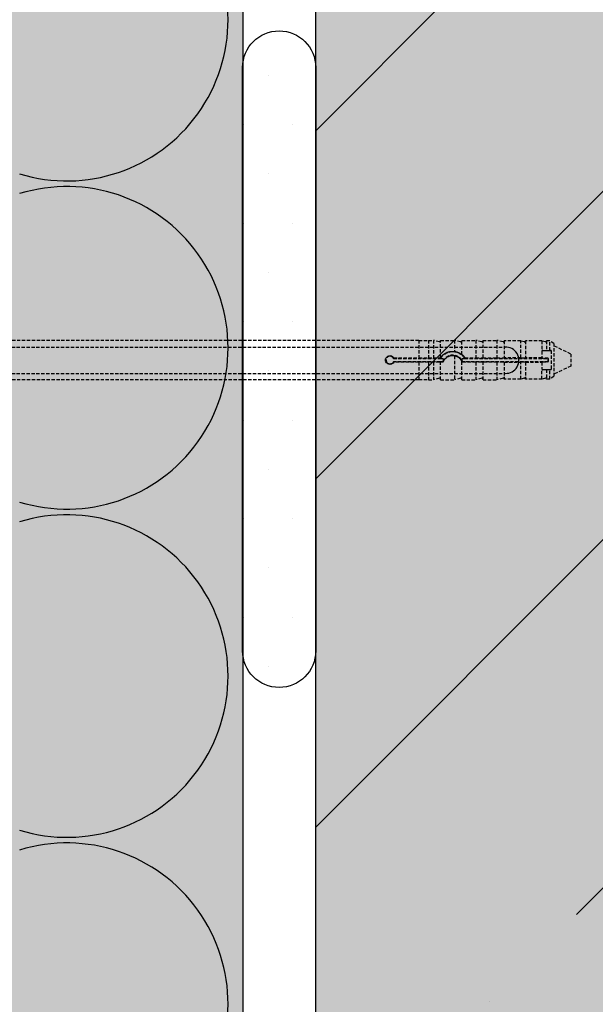
# Model space of a CAD drawing. Extents: x 12793 to 15003, y -2317 to -1127.
# Drawn here: x 13120 to 13208, y -2029 to -1879 of the extents above; entities that cross this region are included whole.
import ezdxf

# ---------------------------------------------------------------- set-up
doc = ezdxf.new("R2010")
doc.units = 0
doc.header["$MEASUREMENT"] = 0
doc.linetypes.add('DASHED', pattern=[0.75, 0.5, -0.25])
for name, color, linetype in [('BETON', 5, 'CONTINUOUS'), ('KOTEVNI_PRVKY', 7, 'CONTINUOUS'), ('PROFIL_PLAST', 2, 'CONTINUOUS'), ('SRAFY_BETON', 5, 'CONTINUOUS'), ('SRAFY_TEPELNA_IZOLACE', 1, 'CONTINUOUS'), ('TEPELNA_IZOLACE', 6, 'CONTINUOUS'), ('TMEL', 3, 'CONTINUOUS'), ('VYPLN_BETON', 254, 'CONTINUOUS'), ('VYPLN_TEPELNA_IZOLACE_EPS', 7, 'CONTINUOUS')]:
    doc.layers.add(name, color=color, linetype=linetype)

msp = doc.modelspace()

# ---------------------------------------------------------------- hatches: boundary and pattern name
at = {"layer": 'SRAFY_BETON'}
h = msp.add_hatch(dxfattribs=at)
h.set_pattern_fill('ANSI35', color=256, scale=300, style=0)
h.paths.add_polyline_path([(14177.26, -2100.97), (14177.26, -1850.97), (13165.51, -1850.97), (13165.51, -2100.97)])
at = {"layer": 'TMEL'}
h = msp.add_hatch(dxfattribs=at)
h.set_pattern_fill('DOTS', color=256, scale=120, style=0)
h.set_pattern_definition([(-1e-14, (11894.545, 9865.0565), (3.75, 7.5), [0, -7.5])])
h.paths.add_polyline_path([(13165.51, -1975.09), (13165.51, -1886.22, 1), (13154.38, -1886.22), (13154.38, -1975.09, 1)])
at = {"layer": 'VYPLN_BETON'}
msp.add_hatch(color=256, dxfattribs=at).paths.add_polyline_path([(14177.26, -2100.97), (14177.26, -1850.97), (13165.51, -1850.97), (13165.51, -2100.97)])
at = {"layer": 'VYPLN_TEPELNA_IZOLACE_EPS'}
msp.add_hatch(color=256, dxfattribs=at).paths.add_polyline_path([(13154.4, -2316.63), (13154.4, -1399.19), (13014.4, -1399.19), (13014.4, -2316.63)])

# ---------------------------------------------------------------- linework, layer by layer
at = {"layer": 'BETON'}
msp.add_line((13165.51, -2316.63), (13165.51, -1405.44), dxfattribs=at)
at = {"layer": 'KOTEVNI_PRVKY', "linetype": 'DASHED'}
for p, q in [((13043.43, -1928.82), (13194.39, -1928.82)), ((13043.43, -1932.82), (13194.41, -1932.82))]:
    msp.add_line(p, q, dxfattribs=at)
at = {"layer": 'KOTEVNI_PRVKY'}
msp.add_arc((13194.49, -1930.82), 2, 267.5019, 93.0906, dxfattribs=at)
at = {"layer": 'PROFIL_PLAST', "linetype": 'DASHED'}
for p, q in [((13181.24, -1927.79), (13094.69, -1927.79)), ((13181.24, -1927.79), (13181.24, -1930.45)), ((13181.24, -1927.81), (13182.71, -1927.81)), ((13182.71, -1927.79), (13182.71, -1930.45)), ((13182.71, -1927.79), (13183.45, -1927.79)), ((13183.45, -1927.79), (13183.45, -1930.45)), ((13184.37, -1928.01), (13183.45, -1927.79)), ((13184.55, -1930.39), (13184.55, -1927.79)), ((13184.55, -1927.79), (13186.68, -1927.79)), ((13186.68, -1927.79), (13186.68, -1929.49)), ((13187.6, -1928.01), (13186.68, -1927.79)), ((13187.78, -1929.94), (13187.78, -1927.79)), ((13187.78, -1927.79), (13189.92, -1927.79)), ((13189.92, -1927.79), (13189.92, -1930.45)), ((13190.84, -1928.01), (13189.92, -1927.79)), ((13191.02, -1930.45), (13191.02, -1927.79)), ((13191.02, -1927.79), (13193.15, -1927.79)), ((13193.15, -1927.79), (13193.15, -1930.45)), ((13194.07, -1928.01), (13193.15, -1927.79)), ((13194.25, -1927.88), (13194.25, -1930.45)), ((13196.78, -1927.88), (13194.25, -1927.88)), ((13196.78, -1930.45), (13196.78, -1927.88)), ((13197.31, -1928.01), (13196.78, -1927.88)), ((13197.49, -1927.88), (13197.49, -1930.45)), ((13200.01, -1927.88), (13197.49, -1927.88)), ((13200.01, -1927.88), (13200.01, -1929.38)), ((13200.54, -1928.01), (13200.01, -1927.88)), ((13200.72, -1927.88), (13200.72, -1929.32)), ((13201.19, -1927.88), (13200.72, -1927.88)), ((13201.82, -1928.25), (13201.19, -1927.88)), ((13201.19, -1929.32), (13201.19, -1927.88)), ((13199.99, -1929.46), (13199.99, -1930.45)), ((13200.13, -1929.32), (13200.54, -1929.32)), ((13200.54, -1929.32), (13200.72, -1929.32)), ((13200.72, -1929.32), (13201.19, -1929.32)), ((13201.19, -1929.32), (13201.31, -1929.32)), ((13201.46, -1932.11), (13201.46, -1929.46)), ((13201.82, -1928.25), (13201.82, -1933.32)), ((13204.4, -1929.87), (13201.82, -1928.62)), ((13177.36, -1930.53), (13184.55, -1930.53)), ((13184.55, -1931.04), (13177.36, -1931.04)), ((13177.41, -1930.45), (13181.24, -1930.45)), ((13181.24, -1931.12), (13177.41, -1931.12)), ((13181.24, -1930.45), (13182.71, -1930.45)), ((13181.24, -1930.45), (13181.24, -1930.45)), ((13182.71, -1931.12), (13181.24, -1931.12)), ((13181.24, -1931.12), (13181.24, -1931.12)), ((13181.24, -1931.12), (13181.24, -1933.78)), ((13182.71, -1930.45), (13183.45, -1930.45)), ((13182.71, -1930.45), (13182.71, -1930.45)), ((13183.45, -1931.12), (13182.71, -1931.12)), ((13182.71, -1931.12), (13182.71, -1931.12)), ((13182.71, -1931.12), (13182.71, -1933.78)), ((13183.45, -1930.45), (13184.37, -1930.46)), ((13184.37, -1931.12), (13183.45, -1931.12)), ((13183.45, -1931.12), (13183.45, -1933.78)), ((13184.55, -1930.39), (13184.55, -1930.39)), ((13184.55, -1930.53), (13184.85, -1930.53)), ((13184.85, -1931.04), (13184.55, -1931.04)), ((13184.55, -1931.12), (13184.55, -1931.12)), ((13184.9, -1931.12), (13184.55, -1931.12)), ((13184.55, -1933.78), (13184.55, -1931.12)), ((13186.68, -1930.16), (13186.68, -1933.78)), ((13187.78, -1929.94), (13187.78, -1929.94)), ((13187.78, -1930.94), (13187.78, -1930.93)), ((13187.78, -1933.78), (13187.78, -1930.94)), ((13189.92, -1931.12), (13187.88, -1931.12)), ((13187.93, -1930.53), (13188.23, -1930.53)), ((13188.23, -1931.04), (13187.93, -1931.04)), ((13188.23, -1930.53), (13200.94, -1930.53)), ((13200.94, -1931.04), (13188.23, -1931.04)), ((13188.27, -1930.45), (13189.92, -1930.45)), ((13189.92, -1930.45), (13190.84, -1930.46)), ((13190.84, -1931.12), (13189.92, -1931.12)), ((13189.92, -1931.12), (13189.92, -1933.78)), ((13191.02, -1930.45), (13191.02, -1930.45)), ((13191.02, -1930.45), (13193.15, -1930.45)), ((13191.02, -1931.12), (13191.02, -1931.12)), ((13191.02, -1933.78), (13191.02, -1931.12)), ((13193.15, -1931.12), (13191.02, -1931.12)), ((13193.15, -1930.45), (13194.07, -1930.46)), ((13194.07, -1931.12), (13193.15, -1931.12)), ((13193.15, -1931.12), (13193.15, -1933.78)), ((13196.78, -1930.45), (13194.25, -1930.45)), ((13194.25, -1931.12), (13196.78, -1931.12)), ((13194.25, -1931.12), (13194.25, -1933.69)), ((13196.78, -1930.45), (13197.31, -1930.46)), ((13197.31, -1931.12), (13196.78, -1931.12)), ((13196.78, -1933.69), (13196.78, -1931.12)), ((13199.99, -1930.45), (13197.49, -1930.45)), ((13197.49, -1931.12), (13199.99, -1931.12)), ((13197.49, -1931.12), (13197.49, -1933.69)), ((13199.99, -1930.51), (13199.99, -1930.45)), ((13199.99, -1931.12), (13199.99, -1931.06)), ((13199.99, -1931.12), (13199.99, -1932.11)), ((13200.95, -1930.52), (13200.13, -1930.52)), ((13200.13, -1931.06), (13200.95, -1931.06)), ((13200.94, -1930.53), (13200.95, -1930.52)), ((13200.94, -1930.53), (13200.94, -1931.04)), ((13200.94, -1931.04), (13200.95, -1931.06)), ((13200.95, -1931.06), (13200.95, -1930.52)), ((13204.4, -1929.87), (13204.4, -1931.71)), ((13200.01, -1933.69), (13200.01, -1932.19)), ((13200.54, -1932.26), (13200.13, -1932.26)), ((13200.72, -1932.26), (13200.54, -1932.26)), ((13201.19, -1932.26), (13200.72, -1932.26)), ((13200.72, -1932.26), (13200.72, -1933.69)), ((13201.31, -1932.26), (13201.19, -1932.26)), ((13201.19, -1933.69), (13201.19, -1932.26)), ((13204.4, -1931.71), (13201.82, -1932.95)), ((13181.24, -1933.78), (13094.69, -1933.78)), ((13181.24, -1933.76), (13182.71, -1933.76)), ((13182.71, -1933.78), (13183.45, -1933.78)), ((13184.37, -1933.57), (13183.45, -1933.78)), ((13184.55, -1933.78), (13186.68, -1933.78)), ((13187.6, -1933.57), (13186.68, -1933.78)), ((13187.78, -1933.78), (13189.92, -1933.78)), ((13190.84, -1933.57), (13189.92, -1933.78)), ((13191.02, -1933.78), (13193.15, -1933.78)), ((13194.07, -1933.57), (13193.15, -1933.78)), ((13196.78, -1933.69), (13194.25, -1933.69)), ((13197.31, -1933.57), (13196.78, -1933.69)), ((13200.01, -1933.69), (13197.49, -1933.69)), ((13200.54, -1933.57), (13200.01, -1933.69)), ((13201.19, -1933.69), (13200.72, -1933.69)), ((13201.82, -1933.32), (13201.19, -1933.69))]:
    msp.add_line(p, q, dxfattribs=at)
at = {"layer": 'PROFIL_PLAST'}
for p, q in [((13177.41, -1931.11), (13177.41, -1931.11)), ((13177.41, -1931.11), (13177.41, -1931.12)), ((13177.41, -1931.11), (13177.41, -1931.11)), ((13177.41, -1931.11), (13177.41, -1931.11)), ((13177.41, -1931.11), (13177.41, -1931.11)), ((13177.42, -1931.11), (13177.41, -1931.11)), ((13177.42, -1931.11), (13177.41, -1931.11)), ((13177.41, -1931.11), (13177.41, -1931.11)), ((13177.41, -1931.11), (13177.41, -1931.11)), ((13177.41, -1931.12), (13177.41, -1931.12)), ((13177.41, -1931.12), (13177.41, -1931.12)), ((13177.41, -1931.12), (13177.41, -1931.12)), ((13177.41, -1931.12), (13177.41, -1931.12)), ((13177.41, -1931.12), (13177.41, -1931.12)), ((13177.41, -1931.12), (13177.41, -1931.12)), ((13177.41, -1931.12), (13177.41, -1931.12)), ((13177.41, -1931.12), (13177.42, -1931.12)), ((13177.41, -1931.12), (13177.41, -1931.12)), ((13177.41, -1931.13), (13177.42, -1931.13)), ((13177.41, -1931.13), (13177.41, -1931.13)), ((13177.41, -1931.13), (13177.41, -1931.13)), ((13177.41, -1931.13), (13177.41, -1931.13)), ((13177.42, -1931.13), (13177.41, -1931.13)), ((13177.41, -1931.13), (13177.41, -1931.13)), ((13177.42, -1931.13), (13177.41, -1931.13)), ((13177.41, -1931.13), (13177.42, -1931.13)), ((13177.41, -1931.13), (13177.42, -1931.13)), ((13177.42, -1931.13), (13177.41, -1931.13)), ((13177.42, -1931.1), (13177.42, -1931.1)), ((13177.42, -1931.1), (13177.42, -1931.1)), ((13177.42, -1931.1), (13177.42, -1931.1)), ((13177.42, -1931.1), (13177.42, -1931.1)), ((13177.42, -1931.1), (13177.42, -1931.1)), ((13177.42, -1931.13), (13177.42, -1931.13)), ((13177.42, -1931.13), (13177.42, -1931.13)), ((13177.42, -1931.13), (13177.42, -1931.13)), ((13184.9, -1931.1), (13184.9, -1931.1)), ((13184.9, -1931.1), (13184.9, -1931.1)), ((13184.9, -1931.1), (13184.9, -1931.1)), ((13184.9, -1931.1), (13184.9, -1931.1)), ((13184.9, -1931.1), (13184.9, -1931.1)), ((13184.9, -1931.1), (13184.9, -1931.1)), ((13184.9, -1931.1), (13184.9, -1931.11)), ((13184.9, -1931.1), (13184.9, -1931.11)), ((13184.9, -1931.1), (13184.9, -1931.1)), ((13184.9, -1931.1), (13184.9, -1931.1)), ((13184.9, -1931.1), (13184.9, -1931.1)), ((13184.9, -1931.11), (13184.9, -1931.11)), ((13184.9, -1931.11), (13184.9, -1931.11)), ((13184.9, -1931.11), (13184.9, -1931.12)), ((13184.9, -1931.11), (13184.9, -1931.11)), ((13184.9, -1931.11), (13184.9, -1931.11)), ((13184.9, -1931.12), (13184.9, -1931.11)), ((13184.9, -1931.11), (13184.9, -1931.11)), ((13184.9, -1931.11), (13184.9, -1931.11)), ((13184.9, -1931.11), (13184.9, -1931.11)), ((13184.9, -1931.11), (13184.9, -1931.11)), ((13184.9, -1931.11), (13184.9, -1931.11)), ((13184.9, -1931.12), (13184.9, -1931.12)), ((13184.9, -1931.12), (13184.9, -1931.12)), ((13184.9, -1931.12), (13184.9, -1931.13)), ((13184.9, -1931.12), (13184.9, -1931.13)), ((13184.9, -1931.12), (13184.9, -1931.12)), ((13184.9, -1931.13), (13184.9, -1931.13)), ((13184.9, -1931.12), (13184.9, -1931.12)), ((13184.9, -1931.12), (13184.9, -1931.12)), ((13184.9, -1931.12), (13184.9, -1931.12)), ((13184.9, -1931.13), (13184.9, -1931.13)), ((13184.9, -1931.13), (13184.9, -1931.13)), ((13184.9, -1931.13), (13184.9, -1931.13)), ((13184.9, -1931.13), (13184.9, -1931.13)), ((13184.9, -1931.13), (13184.9, -1931.13)), ((13200.94, -1931.03), (13200.94, -1931.03)), ((13200.94, -1931.03), (13200.94, -1931.03)), ((13200.95, -1931.03), (13200.94, -1931.03)), ((13200.94, -1931.03), (13200.94, -1931.03)), ((13200.94, -1931.03), (13200.94, -1931.03)), ((13200.94, -1931.04), (13200.94, -1931.04)), ((13200.94, -1931.04), (13200.94, -1931.04)), ((13200.94, -1931.04), (13200.94, -1931.04)), ((13200.94, -1931.04), (13200.94, -1931.04)), ((13200.94, -1931.04), (13200.94, -1931.04)), ((13200.94, -1931.04), (13200.95, -1931.04)), ((13200.94, -1931.04), (13200.94, -1931.04)), ((13200.95, -1931.04), (13200.94, -1931.04)), ((13200.94, -1931.05), (13200.94, -1931.05)), ((13200.94, -1931.05), (13200.94, -1931.05)), ((13200.94, -1931.06), (13200.94, -1931.05)), ((13200.94, -1931.05), (13200.94, -1931.05)), ((13200.95, -1931.05), (13200.94, -1931.05)), ((13200.94, -1931.05), (13200.95, -1931.05)), ((13200.94, -1931.05), (13200.95, -1931.05)), ((13200.95, -1931.05), (13200.94, -1931.05)), ((13200.95, -1931.06), (13200.94, -1931.06)), ((13200.95, -1931.03), (13200.95, -1931.03)), ((13200.95, -1931.03), (13200.95, -1931.03)), ((13200.95, -1931.03), (13200.95, -1931.03)), ((13200.95, -1931.03), (13200.95, -1931.03)), ((13200.95, -1931.03), (13200.95, -1931.03)), ((13200.95, -1931.03), (13200.95, -1931.03)), ((13200.94, -1931.03), (13200.94, -1931.03)), ((13200.94, -1931.04), (13200.94, -1931.04)), ((13200.94, -1931.04), (13200.94, -1931.04)), ((13200.94, -1931.04), (13200.94, -1931.04)), ((13200.95, -1931.05), (13200.95, -1931.05)), ((13200.95, -1931.05), (13200.95, -1931.06)), ((13200.95, -1931.05), (13200.95, -1931.05)), ((13200.95, -1931.05), (13200.95, -1931.05))]:
    msp.add_line(p, q, dxfattribs=at)
at = {"layer": 'PROFIL_PLAST', "linetype": 'DASHED'}
for points in [[(13184.55, -1930.39), (13184.61, -1930.31), (13184.68, -1930.23), (13184.75, -1930.15), (13184.82, -1930.08), (13184.89, -1930.02), (13184.97, -1929.96), (13185.05, -1929.9), (13185.13, -1929.84), (13185.21, -1929.79), (13185.3, -1929.74), (13185.39, -1929.69), (13185.49, -1929.65), (13185.58, -1929.61), (13185.68, -1929.58), (13185.78, -1929.55), (13185.88, -1929.52), (13185.98, -1929.5), (13186.08, -1929.49), (13186.18, -1929.48), (13186.28, -1929.47), (13186.38, -1929.47), (13186.48, -1929.47), (13186.58, -1929.47), (13186.68, -1929.49)], [(13186.68, -1929.49), (13186.72, -1929.49), (13186.76, -1929.5), (13186.8, -1929.5), (13186.84, -1929.51), (13186.88, -1929.52), (13186.92, -1929.53), (13186.96, -1929.54), (13187, -1929.55), (13187.04, -1929.56), (13187.08, -1929.57), (13187.12, -1929.59), (13187.15, -1929.6), (13187.19, -1929.62), (13187.23, -1929.63), (13187.27, -1929.65), (13187.31, -1929.66), (13187.35, -1929.68), (13187.39, -1929.7), (13187.42, -1929.72), (13187.46, -1929.74), (13187.5, -1929.76), (13187.53, -1929.78), (13187.57, -1929.8), (13187.6, -1929.82)], [(13200.01, -1929.38), (13200.01, -1929.39), (13200.01, -1929.39), (13200, -1929.39), (13200, -1929.4), (13200, -1929.4), (13200, -1929.4), (13200, -1929.41), (13200, -1929.41), (13199.99, -1929.41), (13199.99, -1929.42), (13199.99, -1929.42), (13199.99, -1929.42), (13199.99, -1929.43), (13199.99, -1929.43), (13199.99, -1929.43), (13199.99, -1929.44), (13199.99, -1929.44), (13199.99, -1929.44), (13199.99, -1929.45), (13199.99, -1929.45), (13199.99, -1929.45), (13199.99, -1929.46), (13199.99, -1929.46), (13199.99, -1929.46)], [(13200.13, -1929.32), (13200.13, -1929.32), (13200.12, -1929.32), (13200.11, -1929.32), (13200.11, -1929.32), (13200.1, -1929.32), (13200.09, -1929.32), (13200.09, -1929.32), (13200.08, -1929.33), (13200.08, -1929.33), (13200.07, -1929.33), (13200.07, -1929.33), (13200.06, -1929.34), (13200.06, -1929.34), (13200.05, -1929.34), (13200.05, -1929.35), (13200.04, -1929.35), (13200.04, -1929.35), (13200.03, -1929.36), (13200.03, -1929.36), (13200.02, -1929.36), (13200.02, -1929.37), (13200.02, -1929.37), (13200.01, -1929.38), (13200.01, -1929.38)], [(13201.46, -1929.46), (13201.46, -1929.45), (13201.45, -1929.44), (13201.45, -1929.44), (13201.45, -1929.43), (13201.45, -1929.42), (13201.44, -1929.41), (13201.44, -1929.4), (13201.44, -1929.39), (13201.43, -1929.38), (13201.42, -1929.37), (13201.42, -1929.37), (13201.41, -1929.36), (13201.4, -1929.35), (13201.4, -1929.34), (13201.39, -1929.34), (13201.38, -1929.33), (13201.37, -1929.33), (13201.36, -1929.33), (13201.35, -1929.32), (13201.34, -1929.32), (13201.33, -1929.32), (13201.33, -1929.32), (13201.32, -1929.32), (13201.31, -1929.32)], [(13177.41, -1931.12), (13177.32, -1931.24), (13177.22, -1931.33), (13177.09, -1931.4), (13176.95, -1931.44), (13176.8, -1931.45), (13176.66, -1931.43), (13176.52, -1931.38), (13176.4, -1931.29), (13176.31, -1931.19), (13176.23, -1931.07), (13176.18, -1930.93), (13176.17, -1930.79), (13176.18, -1930.64), (13176.23, -1930.5), (13176.31, -1930.38), (13176.4, -1930.28), (13176.52, -1930.2), (13176.66, -1930.14), (13176.8, -1930.12), (13176.95, -1930.13), (13177.09, -1930.17), (13177.22, -1930.24), (13177.32, -1930.34), (13177.41, -1930.45)], [(13177.36, -1930.53), (13177.36, -1930.53), (13177.37, -1930.52), (13177.37, -1930.52), (13177.37, -1930.52), (13177.37, -1930.51), (13177.37, -1930.51), (13177.38, -1930.51), (13177.38, -1930.5), (13177.38, -1930.5), (13177.38, -1930.5), (13177.38, -1930.49), (13177.39, -1930.49), (13177.39, -1930.49), (13177.39, -1930.48), (13177.39, -1930.48), (13177.39, -1930.48), (13177.39, -1930.47), (13177.4, -1930.47), (13177.4, -1930.47), (13177.4, -1930.46), (13177.4, -1930.46), (13177.4, -1930.46), (13177.41, -1930.45), (13177.41, -1930.45)], [(13177.36, -1931.04), (13177.36, -1931.05), (13177.37, -1931.05), (13177.37, -1931.05), (13177.37, -1931.06), (13177.37, -1931.06), (13177.37, -1931.06), (13177.38, -1931.07), (13177.38, -1931.07), (13177.38, -1931.07), (13177.38, -1931.08), (13177.38, -1931.08), (13177.39, -1931.08), (13177.39, -1931.09), (13177.39, -1931.09), (13177.39, -1931.09), (13177.39, -1931.1), (13177.39, -1931.1), (13177.4, -1931.1), (13177.4, -1931.1), (13177.4, -1931.11), (13177.4, -1931.11), (13177.4, -1931.11), (13177.41, -1931.12), (13177.41, -1931.12)], [(13184.37, -1930.46), (13184.38, -1930.46), (13184.38, -1930.46), (13184.39, -1930.46), (13184.39, -1930.46), (13184.4, -1930.46), (13184.41, -1930.46), (13184.41, -1930.46), (13184.42, -1930.46), (13184.43, -1930.46), (13184.43, -1930.46), (13184.44, -1930.46), (13184.44, -1930.46), (13184.45, -1930.46), (13184.46, -1930.46), (13184.46, -1930.46), (13184.47, -1930.46), (13184.47, -1930.46), (13184.48, -1930.46), (13184.48, -1930.46), (13184.49, -1930.46), (13184.49, -1930.46), (13184.5, -1930.46), (13184.5, -1930.46), (13184.51, -1930.46)], [(13184.55, -1931.12), (13184.55, -1931.12), (13184.55, -1931.12), (13184.55, -1931.12), (13184.54, -1931.12), (13184.54, -1931.12), (13184.54, -1931.12), (13184.53, -1931.12), (13184.52, -1931.12), (13184.52, -1931.12), (13184.51, -1931.12), (13184.5, -1931.12), (13184.5, -1931.12), (13184.49, -1931.12), (13184.48, -1931.12), (13184.47, -1931.12), (13184.46, -1931.12), (13184.45, -1931.12), (13184.44, -1931.12), (13184.42, -1931.12), (13184.41, -1931.12), (13184.4, -1931.12), (13184.39, -1931.12), (13184.38, -1931.12), (13184.37, -1931.12)], [(13184.51, -1930.46), (13184.51, -1930.45), (13184.51, -1930.45), (13184.52, -1930.44), (13184.52, -1930.44), (13184.52, -1930.44), (13184.52, -1930.43), (13184.53, -1930.43), (13184.53, -1930.42), (13184.53, -1930.42), (13184.53, -1930.42), (13184.54, -1930.41), (13184.54, -1930.41), (13184.54, -1930.41), (13184.54, -1930.41), (13184.54, -1930.4), (13184.54, -1930.4), (13184.55, -1930.4), (13184.55, -1930.4), (13184.55, -1930.4), (13184.55, -1930.39), (13184.55, -1930.39), (13184.55, -1930.39), (13184.55, -1930.39), (13184.55, -1930.39)], [(13184.55, -1930.53), (13184.54, -1930.53), (13184.54, -1930.52), (13184.54, -1930.52), (13184.54, -1930.52), (13184.54, -1930.51), (13184.54, -1930.51), (13184.54, -1930.51), (13184.53, -1930.51), (13184.53, -1930.5), (13184.53, -1930.5), (13184.53, -1930.5), (13184.53, -1930.49), (13184.53, -1930.49), (13184.52, -1930.49), (13184.52, -1930.48), (13184.52, -1930.48), (13184.52, -1930.48), (13184.52, -1930.47), (13184.52, -1930.47), (13184.51, -1930.47), (13184.51, -1930.47), (13184.51, -1930.46), (13184.51, -1930.46), (13184.51, -1930.46)], [(13184.85, -1931.04), (13184.85, -1931.05), (13184.85, -1931.05), (13184.85, -1931.05), (13184.86, -1931.06), (13184.86, -1931.06), (13184.86, -1931.06), (13184.86, -1931.07), (13184.87, -1931.07), (13184.87, -1931.07), (13184.87, -1931.08), (13184.87, -1931.08), (13184.87, -1931.08), (13184.88, -1931.09), (13184.88, -1931.09), (13184.88, -1931.09), (13184.88, -1931.1), (13184.88, -1931.1), (13184.89, -1931.1), (13184.89, -1931.11), (13184.89, -1931.11), (13184.89, -1931.11), (13184.9, -1931.12), (13184.9, -1931.12), (13184.9, -1931.12)], [(13186.68, -1930.16), (13186.59, -1930.14), (13186.5, -1930.13), (13186.41, -1930.13), (13186.32, -1930.13), (13186.23, -1930.14), (13186.14, -1930.15), (13186.05, -1930.16), (13185.96, -1930.19), (13185.87, -1930.21), (13185.79, -1930.24), (13185.7, -1930.28), (13185.62, -1930.32), (13185.54, -1930.37), (13185.46, -1930.42), (13185.39, -1930.48), (13185.32, -1930.53), (13185.25, -1930.6), (13185.19, -1930.66), (13185.14, -1930.73), (13185.08, -1930.8), (13185.03, -1930.88), (13184.98, -1930.96), (13184.94, -1931.04), (13184.9, -1931.12)], [(13187.6, -1930.67), (13187.57, -1930.64), (13187.54, -1930.61), (13187.51, -1930.58), (13187.48, -1930.55), (13187.45, -1930.52), (13187.42, -1930.49), (13187.38, -1930.47), (13187.34, -1930.44), (13187.31, -1930.41), (13187.27, -1930.39), (13187.23, -1930.36), (13187.19, -1930.34), (13187.15, -1930.32), (13187.11, -1930.3), (13187.07, -1930.28), (13187.03, -1930.26), (13186.99, -1930.24), (13186.94, -1930.23), (13186.9, -1930.21), (13186.86, -1930.2), (13186.81, -1930.18), (13186.77, -1930.17), (13186.73, -1930.16), (13186.68, -1930.16)], [(13187.6, -1929.82), (13187.62, -1929.83), (13187.63, -1929.84), (13187.64, -1929.84), (13187.65, -1929.85), (13187.66, -1929.86), (13187.67, -1929.86), (13187.68, -1929.87), (13187.69, -1929.88), (13187.7, -1929.88), (13187.71, -1929.89), (13187.72, -1929.9), (13187.73, -1929.9), (13187.73, -1929.91), (13187.74, -1929.91), (13187.75, -1929.92), (13187.76, -1929.92), (13187.76, -1929.93), (13187.77, -1929.93), (13187.77, -1929.93), (13187.78, -1929.94), (13187.78, -1929.94), (13187.78, -1929.94), (13187.78, -1929.94), (13187.78, -1929.94)], [(13187.78, -1930.93), (13187.78, -1930.93), (13187.78, -1930.93), (13187.78, -1930.92), (13187.78, -1930.92), (13187.77, -1930.91), (13187.77, -1930.9), (13187.76, -1930.89), (13187.76, -1930.89), (13187.75, -1930.88), (13187.75, -1930.86), (13187.74, -1930.85), (13187.73, -1930.84), (13187.72, -1930.83), (13187.71, -1930.81), (13187.7, -1930.8), (13187.69, -1930.79), (13187.68, -1930.77), (13187.67, -1930.76), (13187.66, -1930.74), (13187.65, -1930.73), (13187.64, -1930.72), (13187.63, -1930.7), (13187.62, -1930.69), (13187.6, -1930.67)], [(13187.78, -1929.94), (13187.81, -1929.96), (13187.83, -1929.97), (13187.85, -1929.99), (13187.87, -1930.01), (13187.9, -1930.03), (13187.92, -1930.05), (13187.94, -1930.07), (13187.96, -1930.09), (13187.98, -1930.11), (13188, -1930.13), (13188.02, -1930.15), (13188.04, -1930.17), (13188.06, -1930.19), (13188.08, -1930.21), (13188.1, -1930.24), (13188.12, -1930.26), (13188.14, -1930.28), (13188.16, -1930.31), (13188.18, -1930.33), (13188.2, -1930.35), (13188.22, -1930.38), (13188.24, -1930.4), (13188.25, -1930.43), (13188.27, -1930.45)], [(13187.88, -1931.12), (13187.87, -1931.11), (13187.87, -1931.11), (13187.87, -1931.1), (13187.86, -1931.09), (13187.86, -1931.08), (13187.86, -1931.07), (13187.85, -1931.07), (13187.85, -1931.06), (13187.84, -1931.05), (13187.84, -1931.04), (13187.84, -1931.04), (13187.83, -1931.03), (13187.83, -1931.02), (13187.83, -1931.01), (13187.82, -1931), (13187.82, -1931), (13187.81, -1930.99), (13187.81, -1930.98), (13187.81, -1930.97), (13187.8, -1930.97), (13187.8, -1930.96), (13187.79, -1930.95), (13187.79, -1930.94), (13187.78, -1930.94)], [(13187.93, -1931.04), (13187.93, -1931.05), (13187.92, -1931.05), (13187.92, -1931.05), (13187.92, -1931.06), (13187.92, -1931.06), (13187.91, -1931.06), (13187.91, -1931.07), (13187.91, -1931.07), (13187.91, -1931.07), (13187.91, -1931.08), (13187.9, -1931.08), (13187.9, -1931.08), (13187.9, -1931.09), (13187.9, -1931.09), (13187.9, -1931.09), (13187.89, -1931.1), (13187.89, -1931.1), (13187.89, -1931.1), (13187.89, -1931.11), (13187.89, -1931.11), (13187.88, -1931.11), (13187.88, -1931.12), (13187.88, -1931.12), (13187.88, -1931.12)], [(13188.23, -1930.53), (13188.23, -1930.53), (13188.23, -1930.52), (13188.23, -1930.52), (13188.24, -1930.52), (13188.24, -1930.51), (13188.24, -1930.51), (13188.24, -1930.51), (13188.24, -1930.5), (13188.25, -1930.5), (13188.25, -1930.5), (13188.25, -1930.49), (13188.25, -1930.49), (13188.25, -1930.49), (13188.25, -1930.48), (13188.26, -1930.48), (13188.26, -1930.48), (13188.26, -1930.47), (13188.26, -1930.47), (13188.26, -1930.47), (13188.26, -1930.46), (13188.27, -1930.46), (13188.27, -1930.46), (13188.27, -1930.45), (13188.27, -1930.45)], [(13190.84, -1930.46), (13190.85, -1930.46), (13190.86, -1930.46), (13190.87, -1930.46), (13190.88, -1930.46), (13190.89, -1930.46), (13190.9, -1930.46), (13190.91, -1930.46), (13190.93, -1930.46), (13190.93, -1930.46), (13190.94, -1930.46), (13190.95, -1930.46), (13190.96, -1930.46), (13190.97, -1930.46), (13190.98, -1930.46), (13190.99, -1930.46), (13190.99, -1930.46), (13191, -1930.46), (13191, -1930.46), (13191.01, -1930.45), (13191.01, -1930.45), (13191.01, -1930.45), (13191.02, -1930.45), (13191.02, -1930.45), (13191.02, -1930.45)], [(13191.02, -1931.12), (13191.02, -1931.12), (13191.02, -1931.12), (13191.01, -1931.12), (13191.01, -1931.12), (13191.01, -1931.12), (13191, -1931.12), (13191, -1931.12), (13190.99, -1931.12), (13190.99, -1931.12), (13190.98, -1931.12), (13190.97, -1931.12), (13190.96, -1931.12), (13190.95, -1931.12), (13190.94, -1931.12), (13190.93, -1931.12), (13190.93, -1931.12), (13190.91, -1931.12), (13190.9, -1931.12), (13190.89, -1931.12), (13190.88, -1931.12), (13190.87, -1931.12), (13190.86, -1931.12), (13190.85, -1931.12), (13190.84, -1931.12)], [(13194.07, -1930.46), (13194.08, -1930.46), (13194.09, -1930.46), (13194.1, -1930.46), (13194.11, -1930.46), (13194.12, -1930.46), (13194.13, -1930.46), (13194.14, -1930.46), (13194.15, -1930.46), (13194.16, -1930.46), (13194.17, -1930.46), (13194.18, -1930.46), (13194.19, -1930.46), (13194.2, -1930.46), (13194.21, -1930.46), (13194.21, -1930.46), (13194.22, -1930.46), (13194.23, -1930.46), (13194.23, -1930.46), (13194.24, -1930.46), (13194.24, -1930.45), (13194.24, -1930.45), (13194.25, -1930.45), (13194.25, -1930.45), (13194.25, -1930.45)], [(13194.25, -1931.12), (13194.25, -1931.12), (13194.25, -1931.12), (13194.24, -1931.12), (13194.24, -1931.12), (13194.24, -1931.12), (13194.23, -1931.12), (13194.23, -1931.12), (13194.22, -1931.12), (13194.21, -1931.12), (13194.21, -1931.12), (13194.2, -1931.12), (13194.19, -1931.12), (13194.18, -1931.12), (13194.17, -1931.12), (13194.16, -1931.12), (13194.15, -1931.12), (13194.14, -1931.12), (13194.13, -1931.12), (13194.12, -1931.12), (13194.11, -1931.12), (13194.1, -1931.12), (13194.09, -1931.12), (13194.08, -1931.12), (13194.07, -1931.12)], [(13197.31, -1930.46), (13197.32, -1930.46), (13197.33, -1930.46), (13197.34, -1930.46), (13197.35, -1930.46), (13197.36, -1930.46), (13197.37, -1930.46), (13197.38, -1930.46), (13197.39, -1930.46), (13197.4, -1930.46), (13197.41, -1930.46), (13197.41, -1930.46), (13197.42, -1930.46), (13197.43, -1930.46), (13197.44, -1930.46), (13197.45, -1930.46), (13197.45, -1930.46), (13197.46, -1930.46), (13197.47, -1930.46), (13197.47, -1930.46), (13197.47, -1930.45), (13197.48, -1930.45), (13197.48, -1930.45), (13197.48, -1930.45), (13197.49, -1930.45)], [(13197.49, -1931.12), (13197.48, -1931.12), (13197.48, -1931.12), (13197.48, -1931.12), (13197.47, -1931.12), (13197.47, -1931.12), (13197.47, -1931.12), (13197.46, -1931.12), (13197.45, -1931.12), (13197.45, -1931.12), (13197.44, -1931.12), (13197.43, -1931.12), (13197.42, -1931.12), (13197.41, -1931.12), (13197.41, -1931.12), (13197.4, -1931.12), (13197.39, -1931.12), (13197.38, -1931.12), (13197.37, -1931.12), (13197.36, -1931.12), (13197.35, -1931.12), (13197.34, -1931.12), (13197.33, -1931.12), (13197.32, -1931.12), (13197.31, -1931.12)], [(13199.99, -1930.51), (13199.99, -1930.51), (13200, -1930.52), (13200.01, -1930.52), (13200.03, -1930.52), (13200.05, -1930.52), (13200.08, -1930.52), (13200.1, -1930.52), (13200.13, -1930.52)], [(13200.13, -1931.06), (13200.1, -1931.06), (13200.08, -1931.06), (13200.05, -1931.06), (13200.03, -1931.06), (13200.01, -1931.06), (13200, -1931.06), (13199.99, -1931.06), (13199.99, -1931.06)], [(13199.99, -1932.11), (13199.99, -1932.11), (13199.99, -1932.12), (13199.99, -1932.12), (13199.99, -1932.12), (13199.99, -1932.13), (13199.99, -1932.13), (13199.99, -1932.13), (13199.99, -1932.14), (13199.99, -1932.14), (13199.99, -1932.14), (13199.99, -1932.15), (13199.99, -1932.15), (13199.99, -1932.15), (13199.99, -1932.16), (13199.99, -1932.16), (13200, -1932.16), (13200, -1932.17), (13200, -1932.17), (13200, -1932.17), (13200, -1932.18), (13200, -1932.18), (13200.01, -1932.18), (13200.01, -1932.19), (13200.01, -1932.19)], [(13200.01, -1932.19), (13200.01, -1932.2), (13200.02, -1932.2), (13200.02, -1932.2), (13200.02, -1932.21), (13200.03, -1932.21), (13200.03, -1932.22), (13200.04, -1932.22), (13200.04, -1932.22), (13200.05, -1932.23), (13200.05, -1932.23), (13200.06, -1932.23), (13200.06, -1932.24), (13200.07, -1932.24), (13200.07, -1932.24), (13200.08, -1932.25), (13200.08, -1932.25), (13200.09, -1932.25), (13200.09, -1932.25), (13200.1, -1932.25), (13200.11, -1932.25), (13200.11, -1932.26), (13200.12, -1932.26), (13200.13, -1932.26), (13200.13, -1932.26)], [(13201.31, -1932.26), (13201.32, -1932.26), (13201.33, -1932.26), (13201.33, -1932.25), (13201.34, -1932.25), (13201.35, -1932.25), (13201.36, -1932.25), (13201.37, -1932.24), (13201.38, -1932.24), (13201.39, -1932.23), (13201.4, -1932.23), (13201.4, -1932.22), (13201.41, -1932.21), (13201.42, -1932.21), (13201.42, -1932.2), (13201.43, -1932.19), (13201.44, -1932.18), (13201.44, -1932.17), (13201.44, -1932.17), (13201.45, -1932.16), (13201.45, -1932.15), (13201.45, -1932.14), (13201.45, -1932.13), (13201.46, -1932.12), (13201.46, -1932.11)]]:
    msp.add_lwpolyline(points, dxfattribs=at)
at = {"layer": 'PROFIL_PLAST'}
for centre in [(13177.42, -1931.1), (13184.9, -1931.1), (13200.95, -1931.03)]:
    msp.add_circle(centre, 0.001, dxfattribs=at)
at = {"layer": 'PROFIL_PLAST', "linetype": 'DASHED'}
for centre, radius, start, end in [((13184.4, -1927.86), 0.147, 256.8, 0), ((13187.64, -1927.86), 0.147, 256.8, 0), ((13190.87, -1927.86), 0.147, 256.8, 0), ((13194.11, -1927.86), 0.147, 256.8, 352.6704), ((13197.34, -1927.86), 0.147, 256.8, 352.6704), ((13200.57, -1927.86), 0.147, 256.8, 352.6704), ((13186.39, -1931.74), 2.2, 33.367, 146.633), ((13176.83, -1930.79), 0.588, 25.9445, 334.0555), ((13186.39, -1929.83), 1.69, 204.3962, 214.4174), ((13186.39, -1931.74), 1.69, 145.5826, 155.6038), ((13186.39, -1931.74), 1.69, 34.4174, 145.5826), ((13186.39, -1929.83), 1.69, 325.5826, 335.6038), ((13186.39, -1931.74), 1.69, 24.3962, 34.4174), ((13184.4, -1933.71), 0.147, 0, 103.2), ((13187.64, -1933.71), 0.147, 0, 103.2), ((13190.87, -1933.71), 0.147, 0, 103.2), ((13194.11, -1933.71), 0.147, 7.3296, 103.2), ((13197.34, -1933.71), 0.147, 7.3296, 103.2), ((13200.57, -1933.71), 0.147, 7.3296, 103.2)]:
    msp.add_arc(centre, radius, start, end, dxfattribs=at)
at = {"layer": 'SRAFY_TEPELNA_IZOLACE'}
for centre in [(13127.6, -1878.95), (13127.6, -1928.93), (13127.6, -1978.91), (13127.6, -2028.89)]:
    msp.add_arc(centre, 24.56, 252.9234, 107.0766, dxfattribs=at)
at = {"layer": 'TEPELNA_IZOLACE'}
msp.add_line((13154.4, -1399.19), (13154.4, -2316.63), dxfattribs=at)
at = {"layer": 'TMEL'}
msp.add_lwpolyline([(13165.51, -1975.09, -1), (13154.38, -1975.09), (13154.38, -1886.22, -1), (13165.51, -1886.22)], format="xyb", close=True, dxfattribs=at)

doc.saveas('drawing.dxf')
